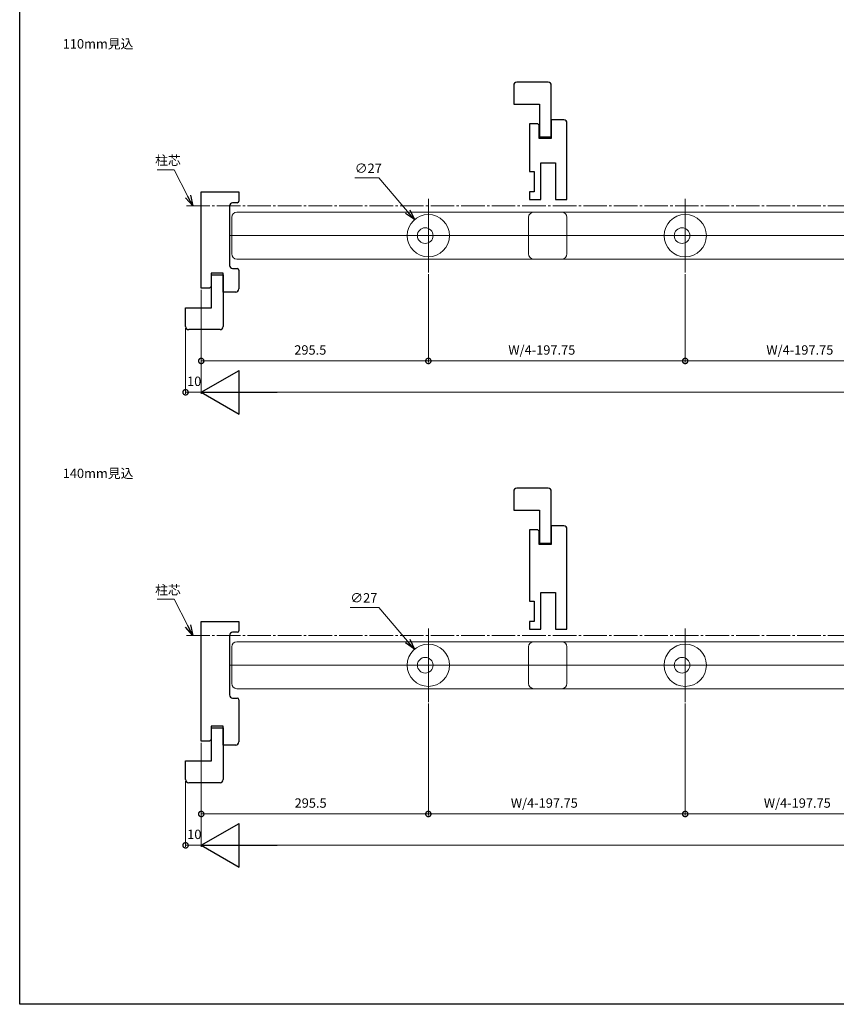
# Model space of a CAD drawing. Extents: x 0 to 1386, y 0 to 2244.
# Drawn here: x 0 to 521, y 0 to 629 of the extents above; entities that cross this region are included whole.
import ezdxf

# ---------------------------------------------------------------- set-up
doc = ezdxf.new("R2010")
doc.units = 0
doc.linetypes.add('YCENTER_1', pattern=[13, 10, -1, 1, -1])
doc.layers.add('USER1', color=3, linetype='CONTINUOUS')
doc.layers.add('YKK_ZWAK', color=7, linetype='CONTINUOUS')
for name, color, linetype, lineweight in [('YKK_12', 2, 'CONTINUOUS', 13), ('YKK_D', 6, 'CONTINUOUS', 13), ('YSS_K', 3, 'CONTINUOUS', 13)]:
    doc.layers.add(name, color=color, linetype=linetype, lineweight=lineweight)
doc.styles.get("Standard").update_dxf_attribs({"font": 'txt', "bigfont": 'BIGFONT'})

msp = doc.modelspace()

# ---------------------------------------------------------------- linework, layer by layer
at = {"layer": 'YKK_12', "linetype": 'YCENTER_1', "ltscale": 1.5}
for p, q in [((1271.91, 509.8), (105.91, 509.8)), ((1271.91, 235.52), (105.91, 235.52))]:
    msp.add_line(p, q, dxfattribs=at)
at = {"layer": 'YKK_12'}
for p, q in [((260.91, 514.3), (260.91, 467.3)), ((424.91, 514.3), (424.91, 467.3)), ((138.71, 505.8), (685.61, 505.8)), ((135.41, 502.5), (135.41, 479.1)), ((324.91, 502.5), (324.91, 479.1)), ((349.41, 502.5), (349.41, 479.1)), ((1243.91, 490.8), (133.91, 490.8)), ((138.71, 475.8), (685.61, 475.8)), ((260.91, 240.02), (260.91, 193.02)), ((424.91, 240.02), (424.91, 193.02)), ((135.41, 228.22), (135.41, 204.82)), ((138.71, 231.52), (685.61, 231.52)), ((324.91, 228.22), (324.91, 204.82)), ((349.41, 228.22), (349.41, 204.82)), ((1243.91, 216.52), (133.91, 216.52)), ((138.71, 201.52), (685.61, 201.52))]:
    msp.add_line(p, q, dxfattribs=at)
for centre, radius in [((260.91, 490.8), 13.5), ((424.91, 490.8), 13.5), ((258.91, 490.8), 5), ((422.91, 490.8), 5), ((260.91, 216.52), 13.5), ((424.91, 216.52), 13.5), ((258.91, 216.52), 5), ((422.91, 216.52), 5)]:
    msp.add_circle(centre, radius, dxfattribs=at)
for centre, start, end in [((138.71, 502.5), 90, 180), ((328.21, 502.5), 90, 180), ((346.11, 502.5), 0, 90), ((138.71, 479.1), 180, 270), ((328.21, 479.1), 180, 270), ((346.11, 479.1), 270, 0), ((138.71, 228.22), 90, 180), ((328.21, 228.22), 90, 180), ((346.11, 228.22), 0, 90), ((138.71, 204.82), 180, 270), ((328.21, 204.82), 180, 270), ((346.11, 204.82), 270, 0)]:
    msp.add_arc(centre, 3.3, start, end, dxfattribs=at)
at = {"layer": 'YKK_D'}
for p, q in [((98.66, 532.89), (87.86, 532.89)), ((107.42, 515.85), (98.66, 532.89)), ((213.94, 527.62), (229.31, 527.62)), ((229.31, 527.62), (247.69, 506.21)), ((260.91, 466.3), (260.91, 409.8)), ((260.91, 466.3), (260.91, 409.8)), ((424.91, 466.3), (424.91, 409.8)), ((424.91, 466.3), (424.91, 409.8)), ((115.91, 456.3), (115.91, 409.8)), ((115.91, 456.3), (115.91, 389.8)), ((115.91, 456.3), (115.91, 389.8)), ((105.91, 431.8), (105.91, 389.8)), ((115.91, 410.8), (260.91, 410.8)), ((260.91, 410.8), (424.91, 410.8)), ((424.91, 410.8), (588.91, 410.8)), ((115.91, 390.8), (105.91, 390.8)), ((143.91, 390.8), (1233.91, 390.8)), ((98.66, 258.6), (87.86, 258.6)), ((107.42, 241.56), (98.66, 258.6)), ((211.09, 253.33), (229.31, 253.33)), ((229.31, 253.33), (247.69, 231.92)), ((260.91, 192.02), (260.91, 120.52)), ((260.91, 192.02), (260.91, 120.52)), ((424.91, 192.02), (424.91, 120.52)), ((424.91, 192.02), (424.91, 120.52)), ((115.91, 167.02), (115.91, 120.52)), ((115.91, 167.02), (115.91, 100.52)), ((115.91, 166.02), (115.91, 100.52)), ((105.91, 142.52), (105.91, 100.52)), ((115.91, 121.52), (260.91, 121.52)), ((260.91, 121.52), (424.91, 121.52)), ((424.91, 121.52), (588.91, 121.52)), ((115.91, 101.52), (105.91, 101.52)), ((143.91, 101.52), (1233.91, 101.52))]:
    msp.add_line(p, q, dxfattribs=at)
at = {"layer": 'YKK_D', "linetype": 'ByBlock', "lineweight": -2}
for p, q in [((110.53, 509.8), (107.42, 515.85)), ((109.04, 516.68), (110.53, 509.8)), ((110.53, 509.8), (105.8, 515.02)), ((252.12, 501.04), (246.31, 505.02)), ((252.12, 501.04), (247.69, 506.21)), ((249.07, 507.39), (252.12, 501.04)), ((110.53, 235.52), (105.8, 240.73)), ((110.53, 235.52), (107.42, 241.56)), ((109.04, 242.4), (110.53, 235.52)), ((249.07, 233.11), (252.12, 226.76)), ((252.12, 226.76), (246.31, 230.73)), ((252.12, 226.76), (247.69, 231.92))]:
    msp.add_line(p, q, dxfattribs=at)
at = {"layer": 'YKK_D', "lineweight": -2}
for p, q in [((115.91, 390.8), (140.16, 404.8)), ((140.16, 376.8), (140.16, 404.8)), ((115.91, 390.8), (140.16, 376.8)), ((115.91, 390.8), (164.41, 390.8)), ((115.91, 101.52), (140.16, 115.52)), ((140.16, 87.52), (140.16, 115.52)), ((115.91, 101.52), (140.16, 87.52)), ((115.91, 101.52), (164.41, 101.52))]:
    msp.add_line(p, q, dxfattribs=at)
at = {"layer": 'YKK_D', "linetype": 'ByBlock', "const_width": 3.4}
for points in [[(116.34, 410.8, 1), (115.49, 410.8, 1)], [(260.49, 410.8, 1), (261.34, 410.8, 1)], [(261.34, 410.8, 1), (260.49, 410.8, 1)], [(424.49, 410.8, 1), (425.34, 410.8, 1)], [(425.34, 410.8, 1), (424.49, 410.8, 1)], [(106.34, 390.8, 1), (105.49, 390.8, 1)], [(116.34, 121.52, 1), (115.49, 121.52, 1)], [(260.49, 121.52, 1), (261.34, 121.52, 1)], [(261.34, 121.52, 1), (260.49, 121.52, 1)], [(424.49, 121.52, 1), (425.34, 121.52, 1)], [(425.34, 121.52, 1), (424.49, 121.52, 1)], [(106.34, 101.52, 1), (105.49, 101.52, 1)]]:
    msp.add_lwpolyline(points, format="xyb", close=True, dxfattribs=at)
at = {"layer": 'YKK_ZWAK'}
for p, q in [((0, 0), (0, 2184)), ((1386, 0), (0, 0))]:
    msp.add_line(p, q, dxfattribs=at)
at = {"layer": 'YSS_K', "linetype": 'ByBlock', "lineweight": -2, "ltscale": 0.5}
for p, q in [((315.41, 586.8), (315.41, 574.8)), ((337.41, 588.8), (317.41, 588.8)), ((339.41, 553.8), (339.41, 586.8)), ((315.41, 574.8), (331.91, 574.8)), ((331.91, 574.8), (331.91, 553.8)), ((330.71, 562.3), (325.41, 562.3)), ((325.41, 562.3), (325.41, 531.8)), ((331.71, 561.3), (330.71, 562.3)), ((331.71, 552.8), (331.71, 561.3)), ((347.41, 564.8), (339.41, 564.8)), ((339.41, 564.8), (339.41, 557.8)), ((349.41, 513.8), (349.41, 562.8)), ((331.91, 553.8), (339.41, 553.8)), ((339.41, 557.8), (339.41, 552.8)), ((339.41, 552.8), (331.71, 552.8)), ((332.66, 518.55), (332.66, 537.3)), ((332.66, 537.3), (342.16, 537.3)), ((342.16, 537.3), (342.16, 518.55)), ((325.41, 531.8), (328.41, 531.8)), ((328.41, 531.8), (328.41, 518.8)), ((115.91, 457.3), (115.91, 518.8)), ((115.91, 518.8), (132.91, 518.8)), ((132.91, 518.8), (139.91, 518.8)), ((139.91, 518.8), (139.91, 512.8)), ((328.41, 518.8), (325.41, 518.8)), ((325.41, 518.8), (325.41, 513.8)), ((332.66, 513.8), (332.66, 518.55)), ((342.16, 518.55), (342.16, 513.8)), ((133.91, 509.8), (133.91, 471.8)), ((138.91, 511.8), (135.91, 511.8)), ((325.41, 513.8), (332.66, 513.8)), ((342.16, 513.8), (349.41, 513.8)), ((129.91, 466.8), (122.21, 466.8)), ((122.21, 466.8), (122.21, 458.3)), ((122.41, 444.8), (122.41, 465.8)), ((122.41, 465.8), (129.91, 465.8)), ((129.91, 461.8), (129.91, 466.8)), ((129.91, 465.8), (129.91, 432.8)), ((135.91, 469.8), (138.91, 469.8)), ((139.91, 468.8), (139.91, 456.8)), ((129.91, 454.8), (129.91, 461.8)), ((121.21, 457.3), (115.91, 457.3)), ((122.21, 458.3), (121.21, 457.3)), ((137.91, 454.8), (129.91, 454.8)), ((105.91, 432.8), (105.91, 444.8)), ((105.91, 444.8), (122.41, 444.8)), ((127.91, 430.8), (107.91, 430.8)), ((315.41, 327.52), (315.41, 315.52)), ((337.41, 329.52), (317.41, 329.52)), ((339.41, 294.52), (339.41, 327.52)), ((315.41, 315.52), (331.91, 315.52)), ((331.91, 315.52), (331.91, 294.52)), ((330.71, 303.02), (325.41, 303.02)), ((325.41, 303.02), (325.41, 257.52)), ((331.71, 302.02), (330.71, 303.02)), ((331.71, 293.52), (331.71, 302.02)), ((347.41, 305.52), (339.41, 305.52)), ((339.41, 305.52), (339.41, 298.52)), ((349.41, 239.52), (349.41, 303.52)), ((339.41, 298.52), (339.41, 293.52)), ((339.41, 293.52), (331.71, 293.52)), ((331.91, 294.52), (339.41, 294.52)), ((332.66, 244.27), (332.66, 263.02)), ((332.66, 263.02), (342.16, 263.02)), ((342.16, 263.02), (342.16, 244.27)), ((325.41, 257.52), (328.41, 257.52)), ((328.41, 257.52), (328.41, 244.52)), ((115.91, 168.02), (115.91, 244.52)), ((115.91, 244.52), (132.91, 244.52)), ((132.91, 244.52), (139.91, 244.52)), ((139.91, 244.52), (139.91, 238.52)), ((328.41, 244.52), (325.41, 244.52)), ((325.41, 244.52), (325.41, 239.52)), ((325.41, 239.52), (332.66, 239.52)), ((332.66, 239.52), (332.66, 244.27)), ((342.16, 244.27), (342.16, 239.52)), ((342.16, 239.52), (349.41, 239.52)), ((133.91, 235.52), (133.91, 197.52)), ((138.91, 237.52), (135.91, 237.52)), ((135.91, 195.52), (138.91, 195.52)), ((139.91, 194.52), (139.91, 167.52)), ((129.91, 177.52), (122.21, 177.52)), ((122.21, 177.52), (122.21, 169.02)), ((122.41, 155.52), (122.41, 176.52)), ((122.41, 176.52), (129.91, 176.52)), ((129.91, 172.52), (129.91, 177.52)), ((129.91, 176.52), (129.91, 143.52)), ((129.91, 165.52), (129.91, 172.52)), ((121.21, 168.02), (115.91, 168.02)), ((122.21, 169.02), (121.21, 168.02)), ((137.91, 165.52), (129.91, 165.52)), ((105.91, 143.52), (105.91, 155.52)), ((105.91, 155.52), (122.41, 155.52)), ((127.91, 141.52), (107.91, 141.52))]:
    msp.add_line(p, q, dxfattribs=at)
for centre, radius, start, end in [((317.41, 586.8), 2, 90.00001, 179.99999), ((337.41, 586.8), 2, 0.00001, 89.99999), ((347.41, 562.8), 2, 0.00001, 89.99999), ((135.91, 509.8), 2, 90.00001, 179.99999), ((138.91, 512.8), 1, 270.00001, 359.99999), ((135.91, 471.8), 2, 180.00001, 269.99999), ((138.91, 468.8), 1, 0.00001, 89.99999), ((137.91, 456.8), 2, 270.00001, 359.99999), ((107.91, 432.8), 2, 180.00001, 269.99999), ((127.91, 432.8), 2, 270.00001, 359.99999), ((317.41, 327.52), 2, 90.00001, 179.99999), ((337.41, 327.52), 2, 0.00001, 89.99999), ((347.41, 303.52), 2, 0.00001, 89.99999), ((135.91, 235.52), 2, 90.00001, 179.99999), ((138.91, 238.52), 1, 270.00001, 359.99999), ((135.91, 197.52), 2, 180.00001, 269.99999), ((138.91, 194.52), 1, 0.00001, 89.99999), ((137.91, 167.52), 2, 270.00001, 359.99999), ((107.91, 143.52), 2, 180.00001, 269.99999), ((127.91, 143.52), 2, 270.00001, 359.99999)]:
    msp.add_arc(centre, radius, start, end, dxfattribs=at)

# ---------------------------------------------------------------- texts
at = {"layer": 'USER1'}
for s, p in [('110mm見込', (27.47, 610.29)), ('140mm見込', (27.47, 336.01))]:
    msp.add_text(s, height=6, dxfattribs=at).set_placement(p)
at = {"layer": 'YKK_D'}
for s, p in [('柱芯', (86.48, 535.86)), ('∅27', (213.94, 530.82)), ('W/4-197.75', (311.97, 414.8)), ('W/4-197.75', (476.72, 414.8)), ('295.5', (175.32, 414.8)), ('10', (106.86, 394.8)), ('柱芯', (86.48, 261.57)), ('∅27', (211.09, 256.53)), ('295.5', (175.53, 125.52)), ('W/4-197.75', (313.57, 125.52)), ('W/4-197.75', (475.1, 125.52)), ('10', (106.95, 105.52))]:
    msp.add_text(s, height=6, dxfattribs=at).set_placement(p)

doc.saveas('drawing.dxf')
